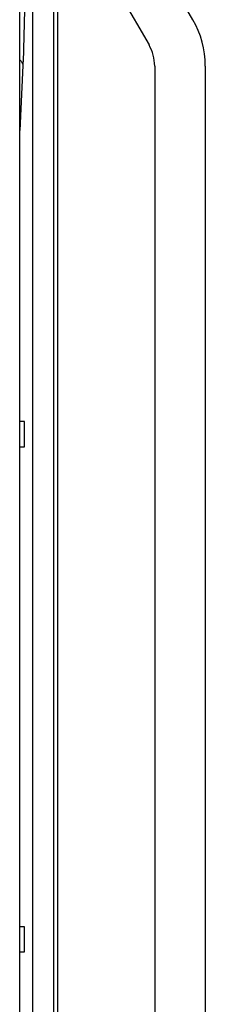
# Model space of a CAD drawing. Units: inches. Extents: x 3325 to 4956, y 2505 to 3468.
# Drawn here: x 4934 to 4956, y 2645 to 2761 of the extents above; entities that cross this region are included whole.
import ezdxf

# ---------------------------------------------------------------- set-up
doc = ezdxf.new("R2010")
doc.units = ezdxf.units.IN

msp = doc.modelspace()

# ---------------------------------------------------------------- linework, layer by layer
at = {"color": 7, "linetype": 'Continuous'}
for p, q in [((4933.712819363489, 2595.257614258824), (4933.712819363489, 2852.512411356724)), ((4935.212819363489, 2851.261383096723), (4935.212819363489, 2595.257614258824)), ((4937.700583383888, 2778.646443003824), (4937.700583383888, 2595.268993550824)), ((4938.200583383888, 2778.646443003824), (4938.200583383888, 2595.268993552724)), ((4954.240127182587, 2761.486188965924), (4946.383720721988, 2775.093884120524)), ((4941.187568299289, 2772.093884120524), (4949.043974759888, 2758.486188965924)), ((4934.077116394588, 2756.050703709824), (4933.712819363489, 2748.321846851124)), ((4949.713847740988, 2755.986188965924), (4949.713847740988, 2561.494917848023)), ((4955.713847740988, 2755.986188965924), (4955.713847740988, 2561.494917848023)), ((4934.296312108589, 2713.762411356724), (4933.712819363489, 2713.762411356724)), ((4934.296312108589, 2710.762411356724), (4934.296312108589, 2713.762411356724)), ((4933.712819363489, 2710.762411356724), (4934.296312108589, 2710.762411356724)), ((4934.296312108589, 2653.762411356724), (4933.712819363489, 2653.762411356724)), ((4934.296312108589, 2650.762411356724), (4934.296312108589, 2653.762411356724)), ((4933.712819363489, 2650.762411356724), (4934.296312108589, 2650.762411356724))]:
    msp.add_line(p, q, dxfattribs=at)
for radius in [11, 5]:
    msp.add_arc((4944.713847740988, 2755.986188965924), radius, 0, 29.99999999999729, dxfattribs=at)
for points, start_tangent, end_tangent in [([(4934.378544447889, 2770.762411356724), (4934.266845150089, 2762.240100699924), (4934.077116394588, 2756.050703709824)], (-0.007086702104445534, -0.9999748890113606), (-0.04703610077917203, -0.9988931900976659)), ([(4933.713090463989, 2756.718502902524), (4933.978729698889, 2756.418539268624), (4934.077116394588, 2756.050703709824)], (0.8072429642786682, -0.5902192784233575), (0.01453622962255601, -0.999894343432525))]:
    msp.add_spline(points, degree=3, dxfattribs=dict(at, start_tangent=start_tangent, end_tangent=end_tangent))

doc.saveas('drawing.dxf')
